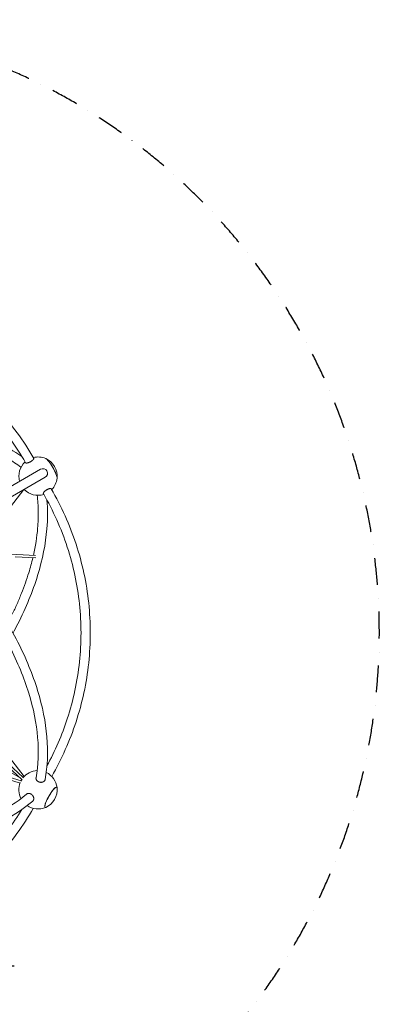
# Model space of a CAD drawing. Extents: x -5988 to 5095, y -6558 to 4632.
# Drawn here: x 2747 to 5095, y -1790 to 4632 of the extents above; entities that cross this region are included whole.
import ezdxf

# ---------------------------------------------------------------- set-up
doc = ezdxf.new("R2010")
doc.units = 0
doc.header["$LTSCALE"] = 350
doc.linetypes.add('AUSGEZOGEN', pattern=[0])
doc.linetypes.add('STRICHPUNKT', pattern=[1, 0.5, -0.25, 0, -0.25])
doc.layers.get('DEFPOINTS').update_dxf_attribs({"linetype": 'CONTINUOUS'})
for name, color, linetype in [('BEM-AMERICA', 7, 'CONTINUOUS'), ('NET', 7, 'CONTINUOUS'), ('SICHER-AMERICA', 7, 'STRICHPUNKT')]:
    doc.layers.add(name, color=color, linetype=linetype)
doc.styles.get("Standard").update_dxf_attribs({"font": 'arial.ttf'})
doc.dimstyles.new("America 1-4''", dxfattribs={"dimscale": 50, "dimtxt": 3.5, "dimasz": 4, "dimexe": 2, "dimexo": 0, "dimgap": 1, "dimtad": 0, "dimdec": 4, "dimlfac": 0.039377, "dimzin": 0, "dimdsep": 46, "dimlunit": 4, "dimtxsty": 'Standard', "dimcen": 2, "dimadec": 0, "dimazin": 0, "dimtfac": 1, "dimtdec": 4, "dimtofl": 0, "dimtmove": 0, "dimatfit": 3, "dimfxl": 0, "dimtolj": 1, "dimtzin": 0, "dimarcsym": 0})

# ---------------------------------------------------------------- blocks, each defined once
blk = doc.blocks.new('*D38')
at = {"layer": 'BEM-AMERICA', "color": 0, "linetype": 'AUSGEZOGEN', "lineweight": -2}
for p, q in [((2337, -1538.6), (2711.9, -1538.6)), ((2641.9, -1678.6), (2641.9, -2082.8)), ((2641.9, -3054.7), (2641.9, -2650.5)), ((2337, -3194.7), (2711.9, -3194.7))]:
    blk.add_line(p, q, dxfattribs=at)
at = {"layer": 'BEM-AMERICA', "color": 0, "linetype": 'AUSGEZOGEN'}
for points in [[(2618.6, -1678.6), (2665.2, -1678.6), (2641.9, -1538.6)], [(2618.6, -3054.7), (2665.2, -3054.7), (2641.9, -3194.7)]]:
    blk.add_solid(points, dxfattribs=at)
at = {"layer": 'DEFPOINTS', "color": 0, "linetype": 'AUSGEZOGEN'}
for p in [(2337, -1538.6), (2337, -3194.7), (2641.9, -3194.7)]:
    blk.add_point(p, dxfattribs=at)
at = {"layer": 'BEM-AMERICA', "color": 0, "linetype": 'AUSGEZOGEN', "insert": (2641.9, -2366.7), "char_height": 122.5, "attachment_point": 5, "rotation": 90}
blk.add_mtext('\\A1;5\'-5{\\H1.000000x;\\S3/16;}"', dxfattribs=at)

msp = doc.modelspace()

# ---------------------------------------------------------------- linework, layer by layer
at = {"layer": 'NET', "lineweight": 0}
for p, q in [((2279.98205, 1351.16247), (2883.66241, 1699.69749)), ((2913.81241, 1647.47616), (2310.13205, 1298.94114)), ((2775.11409, 1567.39864), (2589.67665, 1329.89646)), ((2850.4178, 1137.44644), (2565.2162, 1152.52861)), ((2853.33551, 1121.26979), (2717.16637, 1128.47075)), ((2588.78357, -63.67829), (2776.58026, -304.14698)), ((2530.50438, -109.89981), (2760.93631, -324.16907)), ((2536.59213, -93.71229), (2770.382, -311.10396)), ((2538.63019, -191.89454), (2749.76281, -313.77929)), ((2444.58228, -253.1004), (2749.71056, -346.8178)), ((2455.55598, -239.7332), (2756.33677, -332.1153)), ((2776.76517, -303.95481), (2776.15512, -303.6026))]:
    msp.add_line(p, q, dxfattribs=at)
for centre, radius, start, end in [((2866.74722, 1655.11728), 125, 132.291950162, 196.04262384), ((2866.74722, 1655.11728), 125, 66.381851643, 104.362893241), ((2866.74722, 1655.11728), 125, 353.630628524, 66.381851643), ((2898.73741, 1673.58682), 30.15, 300, 120), ((2866.74722, 1655.11728), 125, 315.63710676, 353.630628524), ((2866.74722, 1655.11728), 125, 223.957376141, 287.708049839), ((2866.74722, -390.72019), 125, 92.616119168, 141.861506059), ((2866.74722, -390.72019), 125, 6.37509473, 64.633121255), ((2866.74722, -390.72019), 125, 158.015831922, 207.383880856), ((2866.74722, -390.72019), 125, 146.296268201, 153.575986241), ((2866.74722, -390.72019), 125, 293.624904178, 6.37509473), ((2866.74722, -390.72019), 125, 235.366878769, 293.624904178)]:
    msp.add_arc(centre, radius, start, end, dxfattribs=at)
for centre, major_axis, ratio, start_param, end_param in [((2950.83546, 1703.67786), (-38.25722, 66.24678), 0.187558331, 3.390919287, 6.0338586737), ((2950.83546, 1703.67786), (38.25722, -66.24678), 0.187558331, 1.5708420102, 2.8922660201), ((2950.83546, 1703.67786), (38.25722, -66.24678), 0.187558331, 0.2493266334, 1.5708420102), ((2950.84019, -439.27129), (38.25, 66.25094), 0.1875924711, 0.6988254195, 3.3909673255), ((2950.84019, -439.27129), (-38.25, -66.25094), 0.1875924711, 2.8922179816, 5.3407075187), ((2950.84019, -439.27129), (38.25, 66.25094), 0.1875924711, 6.0338106352, 6.9820107267), ((2950.84019, -439.27129), (-38.25, -66.25094), 0.1875924711, 5.3407075187, 6.5325599791)]:
    msp.add_ellipse(centre, major_axis=major_axis, ratio=ratio, start_param=start_param, end_param=end_param, dxfattribs=at)
for points, knots in [([(1215.37353, 2711.72895), (1346.16026, 2711.46761), (1476.19871, 2697.9248), (1731.72717, 2644.36855), (1857.11228, 2603.96035), (2096.285, 2497.85789), (2210.0659, 2432.16646), (2421.53968, 2278.08804), (2519.22677, 2189.70544), (2694.67018, 1993.73948), (2772.42199, 1886.16169), (2838.68877, 1771.10745)], [6.28511319371, 6.28511319371, 6.28511319371, 6.28511319371, 6.48043208873, 6.48043208873, 6.67868472961, 6.67868472961, 6.8769373705, 6.8769373705, 7.07519001139, 7.07519001139, 7.27344265227, 7.27344265227, 7.27344265227, 7.27344265227]), ([(1258.48861, 2650.84412), (1370.91791, 2648.02445), (1482.50316, 2635.05294), (1715.9479, 2585.99694), (1837.04715, 2546.91895), (2068.02646, 2444.40223), (2177.90119, 2380.96603), (2382.17293, 2232.19043), (2476.56509, 2146.85441), (2646.20011, 1957.57682), (2721.43865, 1853.63956), (2785.62934, 1742.41113)], [6.30734490958, 6.30734490958, 6.30734490958, 6.30734490958, 6.48092990219, 6.48092990219, 6.67885066384, 6.67885066384, 6.8767714255, 6.8767714255, 7.07469218715, 7.07469218715, 7.27261294881, 7.27261294881, 7.27261294881, 7.27261294881]), ([(2761.45404, 1783.10662), (2711.40337, 1818.18859), (2656.52097, 1849.74641), (2508.85547, 1919.12269), (2410.73823, 1952.31056), (2199.02383, 2000.96646), (2085.42658, 2016.43359), (1944.15077, 2024.02223), (1921.86463, 2024.89829), (1899.40185, 2025.46342)], [0.58719672904, 0.58719672904, 0.58719672904, 0.58719672904, 0.71982941176, 0.71982941176, 0.91804502711, 0.91804502711, 1.11626064247, 1.11626064247, 1.15300775145, 1.15300775145, 1.15300775145, 1.15300775145]), ([(2755.75412, 1712.61103), (2742.13032, 1722.98232), (2728.05515, 1733.07664), (2698.97838, 1752.72161), (2683.97415, 1762.27054), (2653.10294, 1780.77126), (2637.2362, 1789.7232), (2604.71736, 1806.98466), (2588.06822, 1815.29632), (2519.03993, 1847.67401), (2463.29539, 1869.14882), (2404.19364, 1887.51814)], [0.55940239564, 0.55940239564, 0.55940239564, 0.55940239564, 0.59959150622, 0.59959150622, 0.63989999688, 0.63989999688, 0.68019792232, 0.68019792232, 0.72035461857, 0.72035461857, 0.84273172097, 0.84273172097, 0.84273172097, 0.84273172097]), ([(2785.62938, 1742.41115), (2785.75985, 1742.1853), (2785.92122, 1741.97696), (2786.33493, 1741.5634), (2786.599, 1741.3672), (2787.17383, 1741.03532), (2787.51121, 1740.88427), (2788.28228, 1740.62976), (2788.71602, 1740.52632), (2789.66236, 1740.37564), (2790.17517, 1740.32838), (2791.24921, 1740.2891), (2791.81041, 1740.29707), (2792.9381, 1740.35787), (2793.5568, 1740.41353), (2794.88123, 1740.58216), (2795.58698, 1740.69515), (2797.05269, 1740.97591), (2797.81296, 1741.14376), (2799.34626, 1741.52253), (2800.11927, 1741.73345), (2801.62836, 1742.17773), (2802.43429, 1742.43166), (2804.11063, 1742.99782), (2804.98104, 1743.31007), (2806.74314, 1743.97959), (2807.63521, 1744.33701), (2809.39452, 1745.07622), (2810.26176, 1745.458), (2811.9226, 1746.21813), (2812.79309, 1746.63168), (2814.56618, 1747.50919), (2815.46877, 1747.97317), (2817.25907, 1748.92953), (2818.14716, 1749.42212), (2819.86469, 1750.40926), (2820.69414, 1750.9038), (2822.25381, 1751.86402), (2823.05623, 1752.37416), (2824.6559, 1753.42929), (2825.45314, 1753.97429), (2826.99884, 1755.07177), (2827.74762, 1755.62449), (2829.16166, 1756.70916), (2829.82692, 1757.24112), (2831.04776, 1758.25512), (2831.65986, 1758.78411), (2832.84241, 1759.85609), (2833.41285, 1760.39908), (2834.47847, 1761.47048), (2834.97387, 1761.99911), (2835.86896, 1763.01607), (2836.26867, 1763.50441), (2836.96481, 1764.41781), (2837.29347, 1764.88515), (2837.87902, 1765.81086), (2838.13587, 1766.26923), (2838.55929, 1767.15152), (2838.72594, 1767.57564), (2838.96593, 1768.37016), (2839.03929, 1768.74058), (2839.10487, 1769.41443), (2839.10014, 1769.74906), (2838.99968, 1770.38774), (2838.90393, 1770.69177), (2838.73907, 1771.01734), (2838.71451, 1771.06273), (2838.68873, 1771.10743)], [84.2075347978, 84.2075347978, 84.2075347978, 84.2075347978, 86.5306777216, 86.5306777216, 89.3209848018, 89.3209848018, 92.1112918819, 92.1112918819, 94.9015989621, 94.9015989621, 97.6919060422, 97.6919060422, 100.4822131223, 100.4822131223, 103.2731332542, 103.2731332542, 106.0640533861, 106.0640533861, 108.854973518, 108.854973518, 111.64589365, 111.64589365, 114.4375493317, 114.4375493317, 117.2292050135, 117.2292050135, 120.0208606952, 120.0208606952, 122.812516377, 122.812516377, 125.6047711422, 125.6047711422, 128.3970259073, 128.3970259073, 131.1892806725, 131.1892806725, 133.9815354377, 133.9815354377, 136.7737820104, 136.7737820104, 139.5660285832, 139.5660285832, 142.3582751559, 142.3582751559, 145.1505217286, 145.1505217286, 147.9421584531, 147.9421584531, 150.7337951775, 150.7337951775, 153.5254319019, 153.5254319019, 156.3170686264, 156.3170686264, 159.1079791735, 159.1079791735, 161.8988897206, 161.8988897206, 164.6898002677, 164.6898002677, 167.4807108149, 167.4807108149, 170.271025512, 170.271025512, 173.0613402092, 173.0613402092, 173.5210521791, 173.5210521791, 173.5210521791, 173.5210521791]), ([(2953.16839, 1572.82284), (2953.14257, 1572.86752), (2953.11554, 1572.91148), (2952.91602, 1573.21703), (2952.7006, 1573.45198), (2952.19771, 1573.85831), (2951.91028, 1574.02972), (2951.29392, 1574.30986), (2950.93645, 1574.43153), (2950.12838, 1574.62096), (2949.67775, 1574.68869), (2948.70196, 1574.76315), (2948.17657, 1574.76989), (2947.08211, 1574.72565), (2946.51305, 1574.67469), (2945.37396, 1574.52852), (2944.75119, 1574.42652), (2943.42293, 1574.15984), (2942.71741, 1573.99512), (2941.25675, 1573.60797), (2940.50129, 1573.38545), (2938.98164, 1572.89732), (2938.21748, 1572.63172), (2936.72891, 1572.08144), (2935.93559, 1571.77129), (2934.28922, 1571.08903), (2933.43616, 1570.71692), (2931.71287, 1569.92705), (2930.84226, 1569.50912), (2929.12865, 1568.65133), (2928.28565, 1568.21149), (2926.67424, 1567.34089), (2925.83123, 1566.86983), (2924.11758, 1565.87597), (2923.24694, 1565.35316), (2921.52355, 1564.2809), (2920.67044, 1563.73122), (2919.02395, 1562.63444), (2918.23056, 1562.08734), (2916.74184, 1561.02907), (2915.9776, 1560.46892), (2914.45777, 1559.31492), (2913.7022, 1558.72107), (2912.24133, 1557.5298), (2911.53571, 1556.93213), (2910.20723, 1555.76346), (2909.58435, 1555.19247), (2908.44505, 1554.1077), (2907.87588, 1553.54371), (2906.7812, 1552.40522), (2906.25571, 1551.83073), (2905.27971, 1550.70177), (2904.82898, 1550.14707), (2904.02073, 1549.08439), (2903.66318, 1548.57641), (2903.04668, 1547.6302), (2902.75918, 1547.14817), (2902.25617, 1546.19839), (2902.0407, 1545.73065), (2901.69802, 1544.83576), (2901.57074, 1544.40841), (2901.40561, 1543.61338), (2901.36773, 1543.24569), (2901.36773, 1542.58192), (2901.40561, 1542.25513), (2901.55691, 1541.69007), (2901.65665, 1541.44615), (2901.78701, 1541.22023)], [5.1209174245, 5.1209174245, 5.1209174245, 5.1209174245, 5.5806293943, 5.5806293943, 8.3709440915, 8.3709440915, 11.1612587887, 11.1612587887, 13.9521693358, 13.9521693358, 16.7430798829, 16.7430798829, 19.53399043, 19.53399043, 22.3249009772, 22.3249009772, 25.1165377016, 25.1165377016, 27.908174426, 27.908174426, 30.6998111505, 30.6998111505, 33.4914478749, 33.4914478749, 36.2836944476, 36.2836944476, 39.0759410204, 39.0759410204, 41.8681875931, 41.8681875931, 44.6604341658, 44.6604341658, 47.452688931, 47.452688931, 50.2449436962, 50.2449436962, 53.0371984614, 53.0371984614, 55.8294532265, 55.8294532265, 58.6211089083, 58.6211089083, 61.4127645901, 61.4127645901, 64.2044202718, 64.2044202718, 66.9960759536, 66.9960759536, 69.7869960855, 69.7869960855, 72.5779162174, 72.5779162174, 75.3688363493, 75.3688363493, 78.1597564812, 78.1597564812, 80.9500635614, 80.9500635614, 83.7403706415, 83.7403706415, 86.5306777216, 86.5306777216, 89.3209848018, 89.3209848018, 92.1112918819, 92.1112918819, 94.4344348058, 94.4344348058, 94.4344348058, 94.4344348058]), ([(2956.11292, -303.32013), (3021.27996, -189.92482), (3074.57077, -70.53682), (3155.95393, 177.53543), (3183.65195, 306.32623), (3211.35089, 566.50711), (3211.35089, 697.88998), (3183.65195, 958.07086), (3155.95393, 1086.86166), (3073.96413, 1336.78308), (3019.67493, 1457.90703), (2953.16843, 1572.82286)], [5.79048745319, 5.79048745319, 5.79048745319, 5.79048745319, 5.98580634444, 5.98580634444, 6.18405898626, 6.18405898626, 6.38231162809, 6.38231162809, 6.58056426992, 6.58056426992, 6.77881691175, 6.77881691175, 6.77881691175, 6.77881691175]), ([(2924.94265, 1499.93605), (2930.29919, 1439.0499), (2930.18787, 1375.74144), (2916.43674, 1213.17122), (2896.11965, 1111.60527), (2832.3997, 903.92727), (2788.996, 797.8156), (2724.93005, 671.67285), (2714.54568, 651.93445), (2703.8037, 632.19854)], [6.21802389643, 6.21802389643, 6.21802389643, 6.21802389643, 6.35065657915, 6.35065657915, 6.54887219451, 6.54887219451, 6.74708780986, 6.74708780986, 6.78383491884, 6.78383491884, 6.78383491884, 6.78383491884]), ([(2861.04171, 1530.24756), (2863.21162, 1513.26335), (2864.91597, 1496.02674), (2867.39063, 1461.02304), (2868.15813, 1443.25453), (2868.74462, 1407.26892), (2868.56385, 1389.05194), (2867.2533, 1352.25907), (2866.12684, 1333.68466), (2859.64824, 1257.66447), (2850.36147, 1198.59654), (2836.69892, 1138.17193)], [6.19022956306, 6.19022956306, 6.19022956306, 6.19022956306, 6.23041867364, 6.23041867364, 6.27072716429, 6.27072716429, 6.31102508972, 6.31102508972, 6.35118178596, 6.35118178596, 6.47366819834, 6.47366819834, 6.47366819834, 6.47366819834]), ([(2924.94265, -235.53896), (2978.7154, -136.76249), (3023.27437, -33.64106), (3097.513, 193.05601), (3124.22009, 317.47003), (3150.92766, 568.76234), (3150.92766, 695.63475), (3124.22009, 946.92706), (3097.513, 1071.34108), (3018.41131, 1312.88811), (2966.01827, 1430.01522), (2901.78697, 1541.22021)], [5.81271916905, 5.81271916905, 5.81271916905, 5.81271916905, 5.98630416651, 5.98630416651, 6.18422492696, 6.18422492696, 6.3821456874, 6.3821456874, 6.58006644784, 6.58006644784, 6.77798720829, 6.77798720829, 6.77798720829, 6.77798720829]), ([(2295.31466, 1197.06343), (2385.78384, 1098.0544), (2468.59122, 995.43683), (2616.215, 786.12366), (2680.90335, 679.41069), (2788.996, 466.58149), (2832.3997, 360.46982), (2896.11965, 152.79182), (2916.43674, 51.22586), (2932.9137, -143.57009), (2929.06809, -236.80672), (2912.98994, -324.01318)], [5.42417794733, 5.42417794733, 5.42417794733, 5.42417794733, 5.62106718915, 5.62106718915, 5.8192828045, 5.8192828045, 6.01749841985, 6.01749841985, 6.2157140352, 6.2157140352, 6.41392965055, 6.41392965055, 6.41392965055, 6.41392965055]), ([(2251.52918, 1155.58919), (2340.19286, 1058.49187), (2421.2557, 957.96535), (2565.5355, 753.32179), (2628.6195, 649.18961), (2733.73365, 442.22991), (2775.75895, 339.40857), (2837.21509, 139.29307), (2856.64192, 42.00894), (2872.41261, -143.04521), (2868.76106, -230.79896), (2853.86635, -312.11701)], [5.42471706975, 5.42471706975, 5.42471706975, 5.42471706975, 5.62131139191, 5.62131139191, 5.81927053741, 5.81927053741, 6.0172296829, 6.0172296829, 6.2151888284, 6.2151888284, 6.41314797389, 6.41314797389, 6.41314797389, 6.41314797389]), ([(2833.02742, 1122.34373), (2825.39705, 1090.25473), (2816.54529, 1057.79833), (2799.69381, 1002.926), (2792.35039, 980.6709), (2776.54642, 935.85369), (2768.08188, 913.29076), (2750.07363, 867.98948), (2740.53018, 845.25117), (2720.42135, 799.73398), (2709.86035, 776.95564), (2698.78173, 754.13351)], [6.48434265484, 6.48434265484, 6.48434265484, 6.48434265484, 6.54914093145, 6.54914093145, 6.59290475879, 6.59290475879, 6.63682955875, 6.63682955875, 6.68074439711, 6.68074439711, 6.72447860021, 6.72447860021, 6.72447860021, 6.72447860021]), ([(2853.86636, -312.11701), (2853.85534, -312.17713), (2853.84466, -312.2371), (2853.70906, -313.02035), (2853.62095, -313.78563), (2853.54177, -315.36067), (2853.55073, -316.17042), (2853.67132, -317.79325), (2853.78299, -318.60666), (2854.09727, -320.19571), (2854.29986, -320.97135), (2854.76729, -322.44402), (2855.05378, -323.20923), (2855.73371, -324.75233), (2856.12718, -325.53023), (2857.00645, -327.05728), (2857.49245, -327.80677), (2858.52686, -329.24103), (2859.07524, -329.92581), (2860.18958, -331.20023), (2860.80713, -331.84884), (2862.14282, -333.12506), (2862.86099, -333.75265), (2864.36526, -334.95142), (2865.15169, -335.52285), (2866.74893, -336.58392), (2867.55972, -337.07358), (2869.15137, -337.95559), (2870.00591, -338.38877), (2871.79389, -339.20362), (2872.72735, -339.58527), (2874.62748, -340.27304), (2875.59455, -340.57933), (2877.51133, -341.10546), (2878.46102, -341.32533), (2880.28745, -341.68054), (2881.24873, -341.83234), (2883.21652, -342.06174), (2884.22302, -342.13932), (2886.22944, -342.21138), (2887.2298, -342.20586), (2889.17402, -342.11693), (2890.11789, -342.03353), (2891.90091, -341.80794), (2892.82258, -341.65531), (2894.67059, -341.2645), (2895.59691, -341.02628), (2897.40417, -340.47177), (2898.28551, -340.15537), (2899.96118, -339.46503), (2900.75554, -339.09111), (2902.22375, -338.31916), (2902.96558, -337.88541), (2904.4126, -336.93397), (2905.11778, -336.41627), (2906.45088, -335.31974), (2907.0791, -334.74067), (2908.23126, -333.55416), (2908.75525, -332.94672), (2909.2203, -332.34634)], [100.2515525958, 100.2515525958, 100.2515525958, 100.2515525958, 100.4822131223, 100.4822131223, 103.2731332542, 103.2731332542, 106.0640533861, 106.0640533861, 108.854973518, 108.854973518, 111.6458936499, 111.6458936499, 114.4375493316, 114.4375493316, 117.2292050134, 117.2292050134, 120.0208606951, 120.0208606951, 122.8125163769, 122.8125163769, 125.6047711421, 125.6047711421, 128.3970259072, 128.3970259072, 131.1892806724, 131.1892806724, 133.9815354376, 133.9815354376, 136.7737820103, 136.7737820103, 139.566028583, 139.566028583, 142.3582751557, 142.3582751557, 145.1505217285, 145.1505217285, 147.9421584529, 147.9421584529, 150.7337951773, 150.7337951773, 153.5254319018, 153.5254319018, 156.3170686262, 156.3170686262, 159.1079791733, 159.1079791733, 161.8988897205, 161.8988897205, 164.6898002676, 164.6898002676, 167.4807108147, 167.4807108147, 170.2710255119, 170.2710255119, 173.061340209, 173.061340209, 175.8516549062, 175.8516549062, 178.6419696034, 178.6419696034, 178.6419696034, 178.6419696034]), ([(2909.2203, -332.34634), (2909.68535, -331.74596), (2910.13452, -331.09706), (2910.96054, -329.72975), (2911.33735, -329.01133), (2911.99361, -327.53962), (2912.27319, -326.786), (2912.70574, -325.35328), (2912.86805, -324.67374), (2912.98992, -324.01318)], [0, 0, 0, 0, 2.7903146972, 2.7903146972, 5.5806293943, 5.5806293943, 8.3709440915, 8.3709440915, 10.9033299987, 10.9033299987, 10.9033299987, 10.9033299987]), ([(2792.23444, -418.86662), (2729.2583, -472.42484), (2655.08709, -519.46405), (2486.94015, -598.33331), (2392.97621, -630.15125), (2188.94303, -676.98641), (2078.88449, -692.0021), (1847.09505, -704.45044), (1725.37194, -701.88417), (1476.00552, -679.25599), (1348.41558, -659.31677), (1219.995, -631.08043)], [0.52239547308, 0.52239547308, 0.52239547308, 0.52239547308, 0.72035461858, 0.72035461858, 0.91831376408, 0.91831376408, 1.11627290957, 1.11627290957, 1.31423205507, 1.31423205507, 1.51082637722, 1.51082637722, 1.51082637722, 1.51082637722]), ([(2792.23444, -418.86663), (2792.281, -418.82702), (2792.32759, -418.78779), (2792.9381, -418.27873), (2793.5568, -417.81979), (2794.88123, -416.9637), (2795.58698, -416.56657), (2797.05269, -415.8596), (2797.81296, -415.5496), (2799.34626, -415.02725), (2800.11927, -414.81488), (2801.62836, -414.48335), (2802.43429, -414.34886), (2804.11063, -414.16614), (2804.98104, -414.11794), (2806.74314, -414.11589), (2807.63521, -414.16203), (2809.39452, -414.34073), (2810.26176, -414.47325), (2811.9226, -414.80109), (2812.79309, -415.0116), (2814.56618, -415.53023), (2815.46877, -415.83838), (2817.25907, -416.54173), (2818.14716, -416.93709), (2819.86469, -417.7898), (2820.69414, -418.24714), (2822.25381, -419.18454), (2823.05623, -419.708), (2824.6559, -420.84902), (2825.45314, -421.46659), (2826.99884, -422.76826), (2827.74762, -423.45264), (2829.16166, -424.84955), (2829.82692, -425.56207), (2831.04776, -426.9662), (2831.65986, -427.7228), (2832.84241, -429.31224), (2833.41285, -430.14511), (2834.47847, -431.8467), (2834.97387, -432.71578), (2835.86896, -434.444), (2836.26867, -435.30311), (2836.96481, -436.96005), (2837.29347, -437.83455), (2837.87902, -439.63038), (2838.13587, -440.55171), (2838.55929, -442.3941), (2838.72594, -443.31556), (2838.96593, -445.1119), (2839.03929, -445.98679), (2839.10487, -447.64428), (2839.10014, -448.5036), (2838.99968, -450.23248), (2838.90393, -451.10203), (2838.62085, -452.8048), (2838.43347, -453.63838), (2837.982, -455.22944), (2837.71794, -455.98694), (2837.43052, -456.68988)], [100.2515526094, 100.2515526094, 100.2515526094, 100.2515526094, 100.4822131354, 100.4822131354, 103.2731332673, 103.2731332673, 106.0640533992, 106.0640533992, 108.8549735311, 108.8549735311, 111.645893663, 111.645893663, 114.4375493447, 114.4375493447, 117.2292050265, 117.2292050265, 120.0208607083, 120.0208607083, 122.81251639, 122.81251639, 125.6047711552, 125.6047711552, 128.3970259204, 128.3970259204, 131.1892806856, 131.1892806856, 133.9815354508, 133.9815354508, 136.7737820236, 136.7737820236, 139.5660285963, 139.5660285963, 142.3582751691, 142.3582751691, 145.1505217418, 145.1505217418, 147.9421584663, 147.9421584663, 150.7337951907, 150.7337951907, 153.5254319152, 153.5254319152, 156.3170686396, 156.3170686396, 159.1079791868, 159.1079791868, 161.8988897339, 161.8988897339, 164.689800281, 164.689800281, 167.4807108282, 167.4807108282, 170.2710255253, 170.2710255253, 173.0613402225, 173.0613402225, 175.8516549197, 175.8516549197, 178.6419696168, 178.6419696168, 178.6419696168, 178.6419696168]), ([(2832.09861, -464.12106), (2764.61468, -521.64838), (2685.7922, -571.5971), (2508.85547, -654.7256), (2410.73823, -687.91347), (2199.02383, -736.56937), (2085.42658, -752.0365), (1847.06476, -764.84012), (1722.30444, -762.17485), (1467.22203, -738.98549), (1336.94892, -718.58098), (1205.96999, -689.73689)], [0.52161379641, 0.52161379641, 0.52161379641, 0.52161379641, 0.71982941177, 0.71982941177, 0.91804502713, 0.91804502713, 1.11626064248, 1.11626064248, 1.31447625784, 1.31447625784, 1.51136549964, 1.51136549964, 1.51136549964, 1.51136549964]), ([(1209.47966, -1447.33468), (1342.25294, -1447.47308), (1474.29395, -1433.92693), (1731.72716, -1379.97147), (1857.11228, -1339.56326), (2096.285, -1233.46081), (2210.06589, -1167.76937), (2421.53968, -1013.69095), (2519.22677, -925.30836), (2693.37207, -730.79235), (2770.1197, -624.94715), (2835.7394, -511.81319)], [3.14058678955, 3.14058678955, 3.14058678955, 3.14058678955, 3.33883943138, 3.33883943138, 3.5370920732, 3.5370920732, 3.73534471503, 3.73534471503, 3.93359735686, 3.93359735686, 4.12891624811, 4.12891624811, 4.12891624811, 4.12891624811]), ([(2837.43052, -456.68988), (2837.14311, -457.39282), (2836.80573, -458.10626), (2836.03461, -459.50527), (2835.60085, -460.19081), (2834.65443, -461.495), (2834.14157, -462.11393), (2833.11708, -463.20489), (2832.60973, -463.68523), (2832.0986, -464.12105)], [0, 0, 0, 0, 2.7903146972, 2.7903146972, 5.5806293943, 5.5806293943, 8.3709440915, 8.3709440915, 10.903329999, 10.903329999, 10.903329999, 10.903329999]), ([(1211.15763, -1387.0357), (1339.57962, -1387.05915), (1467.2112, -1373.8693), (1715.94791, -1321.59985), (1837.04715, -1282.52186), (2068.02647, -1180.00514), (2177.90119, -1116.56894), (2382.17293, -967.79334), (2476.56509, -882.45731), (2635.7712, -704.81624), (2702.79749, -614.66633), (2761.45404, -518.70953)], [3.14141649301, 3.14141649301, 3.14141649301, 3.14141649301, 3.33933725345, 3.33933725345, 3.5372580139, 3.5372580139, 3.73517877434, 3.73517877434, 3.93309953478, 3.93309953478, 4.10668453218, 4.10668453218, 4.10668453218, 4.10668453218])]:
    msp.add_open_spline(points, degree=3, knots=knots, dxfattribs=at)
at = {"layer": 'SICHER-AMERICA', "elevation": 0}
msp.add_lwpolyline([(3630.12735, -2461.84885, 0.9576845405), (-1163.52334, 3933.57286, 0.6041458055), (-2893.31354, 937.73916, 0.0224140006), (-2904.65251, 579.47462), (-3487.91499, 242.72787, 1), (-1533.91499, -3141.69941), (-950.81347, -2805.04559, 0.0217864363), (-643.93749, -2970.03637, 0.3007500579), (1315.48147, -4970.79191, 0.5856787328)], format="xyb", close=True, dxfattribs=at)

# ---------------------------------------------------------------- dimensions: what is measured, and where the dimension line sits
at = {"layer": 'BEM-AMERICA', "linetype": 'AUSGEZOGEN'}
dim = msp.add_linear_dim(base=(2641.89685, -3194.73188, 0), p1=(2337.04648, -1538.63892, 0), p2=(2337.04648, -3194.73188, 0), angle=90, dimstyle="America 1-4''", override={"dimscale": 35}, dxfattribs=at)
dim.commit()
dim.dimension.update_dxf_attribs({"geometry": '*D38', "text_midpoint": (2641.89685, -2366.6854, 0)})

doc.saveas('drawing.dxf')
